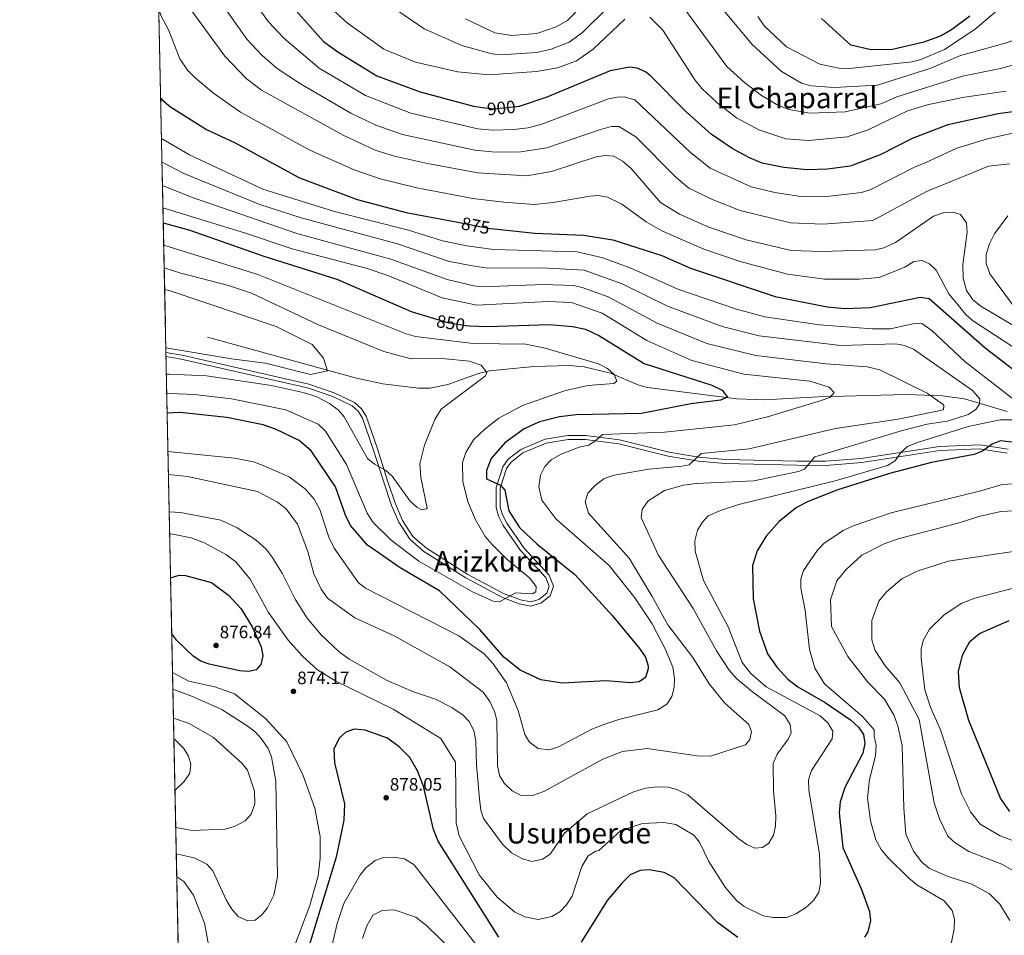
# Model space of a CAD drawing. Units: metres. Extents: x 641228 to 648136, y 4743762 to 4748532.
# Drawn here: x 641228 to 641777, y 4744102 to 4744612 of the extents above; entities that cross this region are included whole.
import ezdxf
from ezdxf.enums import TextEntityAlignment as Align

# ---------------------------------------------------------------- set-up
doc = ezdxf.new("R2010")
doc.units = ezdxf.units.M
doc.header["$MEASUREMENT"] = 0
doc.linetypes.add('DGN Style 3', pattern=[120.42786, 86.01989999999999, -34.40796])
doc.linetypes.add('DGN Style 5', pattern=[60.213930000000005, 25.80597, -34.40796])
for name, color, linetype, lineweight in [('Nivel 11', 7, 'Continuous', 0), ('Nivel 21', 7, 'Continuous', 0), ('Nivel 22', 7, 'Continuous', 0), ('Nivel 4', 7, 'Continuous', 0), ('Nivel 41', 7, 'Continuous', 0), ('Nivel 45', 7, 'Continuous', 0), ('Nivel 49', 7, 'Continuous', 0), ('Nivel 5', 7, 'Continuous', 0), ('Nivel 57', 7, 'Continuous', 0), ('Nivel 61', 7, 'Continuous', 0), ('Nivel 7', 7, 'Continuous', 0)]:
    doc.layers.add(name, color=color, linetype=linetype, lineweight=lineweight)
doc.styles.add('Style-Arial', font='txt')
doc.styles.add('Style-Helvetica-Narrow-Oblique', font='txt')
doc.styles.add('Style-Times New Roman', font='txt')

# ---------------------------------------------------------------- blocks, each defined once
blk = doc.blocks.new('5PATER_1')
at = {"layer": 'Nivel 7', "linetype": 'Continuous', "lineweight": 0}
h = blk.add_hatch(color=51, dxfattribs=at)
edge = h.paths.add_edge_path()
edge.add_ellipse((0.002743571996688843, -0.004479803144931793), major_axis=(-1.095731442372465, -1.110710699892244), ratio=0.9994222409660318, start_angle=0, end_angle=360)

msp = doc.modelspace()

# ---------------------------------------------------------------- linework, layer by layer
at = {"layer": 'Nivel 11', "color": 142, "linetype": 'DGN Style 3', "lineweight": 13}
msp.add_polyline3d([(641778.0899999999, 4744393.99, 867.26), (641754.3599999994, 4744401.029999999, 863.77), (641741.9100000001, 4744402.689999999, 862.2), (641722.0599999987, 4744403.359999999, 859.8100000000001), (641672.9299999997, 4744402.130000001, 853.8100000000001), (641643.0500000007, 4744400.470000001, 851.39), (641627.4899999984, 4744400.949999999, 849.9), (641577.8000000007, 4744407.26, 845.4300000000001), (641573.0100000016, 4744408.550000001, 844.94), (641557.1499999985, 4744415.210000001, 843.24), (641542.5700000003, 4744418.720000001, 841.76), (641534.4600000009, 4744419.560000001, 841.04), (641514.4899999984, 4744418.99, 840.02), (641489.8399999999, 4744416.52, 838.66), (641483.8099999987, 4744415.130000001, 838.2), (641466.6099999994, 4744408.869999999, 836.66), (641456.6900000013, 4744407.01, 836.53), (641450.3900000006, 4744406.859999999, 836.5), (641430.5500000007, 4744409.290000001, 836.5600000000001), (641415.8399999999, 4744412.5, 836.49), (641309.379999999, 4744441.710000001, 830.4)], dxfattribs=at)
at = {"layer": 'Nivel 21', "color": 7, "linetype": 'DGN Style 3', "lineweight": 0}
msp.add_polyline3d([(641778.5700000003, 4744373.040000001, 875.96), (641762.8000000007, 4744375.449999999, 874.9300000000001), (641740.4200000018, 4744374.470000001, 873.13), (641696.870000001, 4744367.83, 867.33), (641676.9499999993, 4744366.199999999, 866.85), (641660.9400000013, 4744366.300000001, 864.94), (641621.3000000007, 4744367.17, 861.16), (641606.4400000013, 4744368.48, 859.64), (641589.879999999, 4744371.290000001, 858.08), (641562.2899999991, 4744378.07, 856.3000000000001), (641543.4100000001, 4744380.640000001, 855.58), (641533.5399999991, 4744380.6, 854.03), (641520.8200000003, 4744378.460000001, 852.47), (641507.3099999987, 4744372.859999999, 851.9), (641500.1999999993, 4744367.35, 851.6700000000001), (641497.3000000007, 4744363.189999999, 851.12), (641493.629999999, 4744351.57, 849.83), (641493.5399999991, 4744340.449999999, 848.91), (641494.9499999993, 4744335.58, 848.44), (641497.5, 4744330.529999999, 847.99), (641507.1700000018, 4744316.550000001, 846.9300000000001), (641521.2199999988, 4744301.58, 846.79), (641523.1700000018, 4744296.630000001, 846.44), (641521.7899999991, 4744292.74, 846.1700000000001), (641517.4200000018, 4744289.27, 845.91), (641512.8000000007, 4744287.949999999, 845.6800000000001), (641507.0799999982, 4744289.07, 845.49), (641497.6000000015, 4744292.59, 845.2), (641477.8500000015, 4744303.26, 844.6), (641454.6999999993, 4744317.800000001, 843.22), (641447.2300000004, 4744324.380000001, 842.32), (641441.4100000001, 4744333.300000001, 841.71), (641437.4600000009, 4744342.49, 841.48), (641433.3399999999, 4744354.779999999, 841.1), (641427.2300000004, 4744373.73, 839), (641421.1600000001, 4744391.25, 838.99), (641418.5, 4744395.5, 839.16), (641414.6900000013, 4744398.9, 839.37), (641403.4100000001, 4744404.390000001, 839.51), (641389.2199999988, 4744409.23, 839.1800000000001), (641318.6700000018, 4744425.24, 836.35), (641309.6900000013, 4744426.85, 835.95)], dxfattribs=at)
at = {"layer": 'Nivel 21', "color": 7, "linetype": 'Continuous', "lineweight": 0}
msp.add_polyline3d([(641778.1000000015, 4744370.82, 875.96), (641762.6700000018, 4744373.18, 874.9300000000001), (641740.6400000006, 4744372.210000001, 873.13), (641697.129999999, 4744365.59, 867.33), (641677.0399999991, 4744363.939999999, 866.85), (641660.9100000001, 4744364.040000001, 864.94), (641621.1700000018, 4744364.91, 861.16), (641606.1499999985, 4744366.23, 859.64), (641589.4200000018, 4744369.08, 858.08), (641561.870000001, 4744375.85, 856.3000000000001), (641543.2600000016, 4744378.380000001, 855.58), (641533.7300000004, 4744378.35, 854.03), (641521.4499999993, 4744376.27, 852.47), (641508.4600000009, 4744370.890000001, 851.9), (641501.8500000015, 4744365.77, 851.6700000000001), (641499.3399999999, 4744362.18, 851.12), (641495.8900000006, 4744351.220000001, 849.83), (641495.8000000007, 4744340.76, 848.91), (641497.0599999987, 4744336.41, 848.44), (641499.4499999993, 4744331.689999999, 847.99), (641508.9299999997, 4744317.98, 846.9300000000001), (641523.1600000001, 4744302.810000001, 846.79), (641525.5799999982, 4744296.67, 846.44), (641523.6999999993, 4744291.380000001, 846.1700000000001), (641518.4699999988, 4744287.220000001, 845.91), (641512.8999999985, 4744285.630000001, 845.6800000000001), (641506.4699999988, 4744286.880000001, 845.49), (641496.6700000018, 4744290.529999999, 845.2), (641476.7100000009, 4744301.300000001, 844.6), (641453.3399999999, 4744315.98, 843.22), (641445.5, 4744322.880000001, 842.32), (641439.4100000001, 4744332.23, 841.71), (641435.3500000015, 4744341.689999999, 841.48), (641431.1999999993, 4744354.07, 841.1), (641425.0899999999, 4744373.01, 839), (641419.1099999994, 4744390.27, 838.99), (641416.7600000016, 4744394.029999999, 839.16), (641413.4200000018, 4744397.01, 839.37), (641402.5500000007, 4744402.300000001, 839.51), (641388.6099999994, 4744407.060000001, 839.1800000000001), (641318.2199999988, 4744423.02, 836.35), (641309.7300000004, 4744424.540000001, 835.97)], dxfattribs=at)
at = {"layer": 'Nivel 22', "color": 30, "linetype": 'DGN Style 5', "lineweight": 30, "flags": 128}
for points, elevation in [([(641486.0199999996, 4744563.26), (641492.0399999991, 4744562.5), (641506.6099999994, 4744563.939999999)], 900), ([(641472.2199999988, 4744499.279999999), (641490.2399999984, 4744495.85), (641492.4800000004, 4744495.619999999)], 875), ([(641458.4899999984, 4744445.91), (641467.1700000018, 4744443.359999999), (641476.9100000001, 4744441.800000001), (641478.6400000006, 4744441.710000001)], 850)]:
    msp.add_lwpolyline(points, dxfattribs=dict(at, elevation=elevation))
at = {"layer": 'Nivel 4', "color": 30, "linetype": 'Continuous', "lineweight": 30, "flags": 128}
for points, elevation in [([(641303.8900000006, 4744708.970000001), (641310.8200000003, 4744710.859999999), (641315.7899999991, 4744710.4), (641318.4699999988, 4744709.27), (641333.3999999985, 4744699.73), (641344.0599999987, 4744688.59), (641352.0799999982, 4744675.949999999), (641359.7600000016, 4744661.49), (641367.7300000004, 4744639.939999999), (641373.120000001, 4744628.550000001), (641379.0599999987, 4744620.43), (641397.4400000013, 4744599.939999999), (641405.3999999985, 4744594.16), (641427.1400000006, 4744580.84), (641451.2300000004, 4744571.85), (641481, 4744563.890000001), (641486.0199999996, 4744563.26)], 900), ([(641757.379999999, 4744614.01), (641747.1000000015, 4744606.48), (641741.3099999987, 4744603.119999999), (641731.7600000016, 4744599.48), (641714.1799999997, 4744595.449999999), (641702.4200000018, 4744595.34), (641691.120000001, 4744597.949999999), (641674.6999999993, 4744612.77)], 925), ([(641788.1400000006, 4744561.779999999), (641773.0799999982, 4744559.710000001), (641745.0100000016, 4744553.48), (641725.2600000016, 4744545.939999999), (641707.3399999999, 4744536.790000001), (641690.75, 4744530.560000001), (641677.9899999984, 4744528.779999999), (641666.7199999988, 4744528.449999999), (641653.8200000003, 4744529.800000001), (641641.6499999985, 4744532.26), (641634.629999999, 4744535.060000001), (641624.8999999985, 4744540.35), (641613.2699999996, 4744548.24), (641599.379999999, 4744560.710000001), (641579.4899999984, 4744580.83), (641576.7300000004, 4744583.02), (641572.1600000001, 4744585.140000001), (641567.7800000012, 4744585.640000001), (641557.0599999987, 4744583.68), (641521.7800000012, 4744568.859999999), (641506.8599999994, 4744563.970000001), (641506.6099999994, 4744563.939999999)], 900), ([(641306.7800000012, 4744568.310000001), (641307.5199999996, 4744567.41), (641312.25, 4744563.470000001), (641332.3500000015, 4744551), (641348.2300000004, 4744543.49), (641384.0399999991, 4744524.07), (641416.1900000013, 4744512), (641443.3999999985, 4744504.77), (641472.2199999988, 4744499.279999999)], 875), ([(641308.2100000009, 4744498.93), (641323.0399999991, 4744494.82), (641364.25, 4744480.49), (641404.9400000013, 4744467.52), (641446.1999999993, 4744449.52), (641458.4899999984, 4744445.91)], 850), ([(641492.4800000004, 4744495.619999999), (641515.1400000006, 4744493.300000001), (641542.1700000018, 4744492.16), (641558.4400000013, 4744489.59), (641585.7399999984, 4744480.75), (641601.7699999996, 4744473.66), (641648.8599999994, 4744458), (641677.8900000006, 4744452.24), (641687.8399999999, 4744451.24), (641701.8900000006, 4744451.82), (641729.6900000013, 4744457.52), (641734.629999999, 4744456.84), (641765.8299999982, 4744429.32), (641790.7600000016, 4744410.199999999)], 875), ([(641478.6400000006, 4744441.710000001), (641488.7800000012, 4744441.17), (641523.1799999997, 4744442.359999999), (641536.1400000006, 4744441.27), (641543.2600000016, 4744439.74), (641551.1999999993, 4744436.09), (641576.0599999987, 4744420.609999999), (641613.7100000009, 4744408.5), (641619.4899999984, 4744405.859999999), (641622.4299999997, 4744401.970000001), (641618.4499999993, 4744400.290000001), (641602.0100000016, 4744398.27), (641574.4699999988, 4744392.779999999), (641538.0599999987, 4744392.09), (641528.8299999982, 4744390.949999999), (641517.6099999994, 4744388.130000001), (641509.2100000009, 4744384.33), (641498.3399999999, 4744376.470000001), (641490.8299999982, 4744367.77), (641488.1600000001, 4744361.130000001), (641488.1700000018, 4744356.449999999), (641496.0100000016, 4744352.859999999), (641498.3999999985, 4744350.09), (641500.6000000015, 4744338.6), (641506.4800000004, 4744329.290000001), (641516.4200000018, 4744320.029999999), (641537.4499999993, 4744303.23), (641558.3399999999, 4744280.17), (641573.3500000015, 4744261.99), (641576.7399999984, 4744257.119999999), (641578.1700000018, 4744252.26), (641578.2399999984, 4744250.609999999), (641576.6499999985, 4744245.869999999), (641573.2300000004, 4744243.51), (641568.2800000012, 4744242.93), (641554.7899999991, 4744243.93), (641530.4899999984, 4744242.77), (641518.4699999988, 4744244.529999999), (641506.9100000001, 4744249.93), (641497.7600000016, 4744257.17), (641484.5399999991, 4744272.560000001), (641461.9699999988, 4744294.029999999), (641440.2100000009, 4744306.880000001), (641421.9600000009, 4744319.5), (641412.4800000004, 4744330.449999999), (641409.6000000015, 4744336.25), (641404.1900000013, 4744351.99), (641390.620000001, 4744372.01), (641383.9200000018, 4744377.75), (641370.75, 4744384.140000001), (641363.7699999996, 4744386.42), (641343.6700000018, 4744390.630000001), (641317.6600000001, 4744393.41), (641310.379999999, 4744393.09)], 850), ([(641798.6499999985, 4744374.73), (641774.3900000006, 4744377.550000001), (641769.6999999993, 4744375.83), (641764.3200000003, 4744371.76), (641759.6499999985, 4744369.939999999), (641736.0100000016, 4744365.449999999), (641712.620000001, 4744359.41), (641683.3399999999, 4744350.15), (641667.3500000015, 4744343.810000001), (641660.7199999988, 4744340.5), (641651.2199999988, 4744332.76), (641643.9699999988, 4744324.52), (641638.9200000018, 4744316.32), (641636.3099999987, 4744308.16), (641636.6600000001, 4744289.710000001), (641640.2300000004, 4744271.699999999), (641644.7399999984, 4744259.050000001), (641649.9499999993, 4744251.49), (641656, 4744244.98), (641661.5599999987, 4744240.689999999), (641676.6799999997, 4744231.83), (641690.8900000006, 4744222.189999999), (641695.2699999996, 4744218.210000001), (641698.1400000006, 4744214.02), (641698.9299999997, 4744209.060000001), (641697.75, 4744203.710000001), (641687.7699999996, 4744184.689999999), (641685.0399999991, 4744176.57), (641684.6099999994, 4744170.5), (641686.5599999987, 4744151.189999999), (641697.0500000007, 4744127.82), (641701.4100000001, 4744115.609999999), (641701.9100000001, 4744110.619999999), (641700.4299999997, 4744104.27), (641698.6600000001, 4744101.220000001)], 875), ([(641312.2600000016, 4744301.359999999), (641317.0799999982, 4744302.9), (641320.620000001, 4744302.699999999), (641335.0300000012, 4744298.689999999), (641344.5199999996, 4744291.689999999), (641351.5700000003, 4744284.16), (641357.7199999988, 4744274.01), (641362.6499999985, 4744262.890000001), (641363.5899999999, 4744257.970000001), (641362.5199999996, 4744253.109999999), (641359.879999999, 4744250.130000001), (641355.7600000016, 4744249.17), (641350.7800000012, 4744249.640000001), (641333.8099999987, 4744253.210000001), (641329.1400000006, 4744254.99), (641324.8999999985, 4744257.76), (641315.6799999997, 4744266.380000001), (641312.8999999985, 4744270.189999999)], 875), ([(641779.5500000007, 4744171.279999999), (641774.3299999982, 4744178.6), (641756.6700000018, 4744221.949999999), (641751.4899999984, 4744240.040000001), (641751.0899999999, 4744249.09), (641753.2399999984, 4744258.189999999), (641757.2800000012, 4744265.91), (641762.75, 4744270.41), (641779.1499999985, 4744277.49)], 900), ([(641495.1099999994, 4744101.199999999), (641461.2800000012, 4744154.710000001), (641458.6600000001, 4744161.16), (641453.0399999991, 4744185.34), (641449.6999999993, 4744193.85), (641445.5799999982, 4744201.210000001), (641439.6499999985, 4744207.32), (641433.120000001, 4744212.08), (641420.6499999985, 4744216.550000001), (641414.4600000009, 4744217.15), (641409.7899999991, 4744215.41), (641406.0899999999, 4744212.01), (641403.2399999984, 4744205.949999999), (641403.5300000012, 4744198.41), (641409.1099999994, 4744175.540000001), (641408.8200000003, 4744166.41), (641404.5700000003, 4744145.83), (641389.4499999993, 4744096.67)], 875), ([(641628.1999999993, 4744101.1), (641616.8200000003, 4744109.470000001), (641592.6600000001, 4744134.35), (641587.1999999993, 4744137.189999999), (641578.7100000009, 4744138.75), (641573.7300000004, 4744138.41), (641568.2100000009, 4744136.01), (641563.6999999993, 4744131.59), (641555.4100000001, 4744121.73), (641540.9200000018, 4744098.43)], 875)]:
    msp.add_lwpolyline(points, dxfattribs=dict(at, elevation=elevation))
at = {"layer": 'Nivel 49', "color": 7, "linetype": 'Continuous', "lineweight": 0, "extrusion": (-0.03184955901557704, 0.03330618334755929, 0.9989375875105171), "elevation": 138514.0364648438, "flags": 128}
msp.add_lwpolyline([(-3742258.077412941, -2981832.579750294), (-3742043.739104278, -2982029.396060696), (-3742724.860179663, -2982772.393907236)], dxfattribs=at)
at = {"layer": 'Nivel 5', "color": 30, "linetype": 'Continuous', "lineweight": 0, "flags": 128}
for points, elevation in [([(641412.5799999982, 4744559.949999999), (641384.5700000003, 4744576.279999999), (641371.6700000018, 4744584.960000001), (641363.0799999982, 4744592.369999999), (641354.6799999997, 4744601.310000001), (641343.5599999987, 4744616.9), (641330.3299999982, 4744639.24), (641324.2199999988, 4744659.02), (641321.9100000001, 4744664.32), (641317.9800000004, 4744669.84), (641312.379999999, 4744675.65), (641308.0899999999, 4744678.220000001), (641304.5100000016, 4744678.960000001)], 890), ([(641547.2800000012, 4744626.07), (641533.25, 4744611.6), (641526.9800000004, 4744608.119999999), (641516.1999999993, 4744604.390000001), (641502.3500000015, 4744603.34), (641492.8200000003, 4744604.67), (641476.5599999987, 4744612.5)], 915), ([(641609.2300000004, 4744484.33), (641586.129999999, 4744494.33), (641577.0300000012, 4744499.51), (641563.6000000015, 4744509.369999999), (641555.5500000007, 4744513.32), (641550.5599999987, 4744514.15), (641545.7300000004, 4744513.9), (641525.2699999996, 4744510.24), (641514.8000000007, 4744509.17), (641497.9200000018, 4744510.560000001), (641480.5500000007, 4744512.550000001), (641449.3999999985, 4744518.359999999), (641429, 4744523.42), (641414.5899999999, 4744528.4), (641389.8599999994, 4744539.5), (641351.25, 4744560.619999999), (641336.2100000009, 4744571.07), (641325.9100000001, 4744579.609999999), (641321.6499999985, 4744583.890000001), (641317.5, 4744590.220000001), (641311.0799999982, 4744606.49), (641306.8200000003, 4744614.4), (641305.7600000016, 4744618.279999999)], 880), ([(641674.8200000003, 4744482.93), (641657.870000001, 4744483.6), (641632.75, 4744489.5), (641611.9400000013, 4744496.57), (641595.6099999994, 4744503.73), (641585.0500000007, 4744510.26), (641568.75, 4744529.15), (641563.879999999, 4744533.35), (641559.0599999987, 4744536.050000001), (641554.2199999988, 4744536.48), (641549.2899999991, 4744535.630000001), (641524.4200000018, 4744527.460000001), (641510.620000001, 4744525.17), (641483.3200000003, 4744526.869999999), (641455.3999999985, 4744531.91), (641436.9800000004, 4744536.109999999), (641426.2600000016, 4744539.4), (641408.8000000007, 4744547.58), (641362.9600000009, 4744572.810000001), (641354.3399999999, 4744579.359999999), (641342.5100000016, 4744591.720000001), (641322.8099999987, 4744618.720000001)], 885), ([(641788.4800000004, 4744550.58), (641767.129999999, 4744545.810000001), (641750.120000001, 4744540.49), (641732.8000000007, 4744532.550000001), (641726.4200000018, 4744530.02), (641702.25, 4744517.57), (641696.9400000013, 4744515.77), (641676.0899999999, 4744513.43), (641661.8200000003, 4744513.77), (641648.7199999988, 4744515.85), (641635.5300000012, 4744519.08), (641612.7899999991, 4744529.470000001), (641601.6900000013, 4744538.1), (641570.8399999999, 4744567.359999999), (641564.870000001, 4744569.109999999), (641561.0300000012, 4744569.02), (641556.1099999994, 4744567.949999999), (641519.0500000007, 4744553.92), (641511.3900000006, 4744551.9), (641503.2100000009, 4744550.859999999), (641491.5799999982, 4744550.470000001), (641483.4200000018, 4744551.35), (641446.0300000012, 4744560.08), (641420.7399999984, 4744569.92), (641395.0500000007, 4744585.16), (641375.2699999996, 4744601.779999999), (641366.879999999, 4744610.859999999), (641359.0100000016, 4744621.710000001)], 895.0000000000001), ([(641565.1499999985, 4744612.290000001), (641547.5700000003, 4744595.699999999), (641538.370000001, 4744589.109999999), (641527.6400000006, 4744585.210000001), (641515.9899999984, 4744583.279999999), (641489.5, 4744581.390000001), (641472.1799999997, 4744583.050000001), (641448.6499999985, 4744588.34), (641431.0100000016, 4744595.68), (641410.6600000001, 4744610.33), (641399.129999999, 4744620.619999999)], 905), ([(641556.2100000009, 4744619.18), (641541.6999999993, 4744605.01), (641534.2300000004, 4744599.57), (641524.2800000012, 4744595.609999999), (641516.0899999999, 4744593.84), (641496.1400000006, 4744592.470000001), (641491.1600000001, 4744593.029999999), (641474.370000001, 4744597.77), (641453.5599999987, 4744607.040000001), (641435.8099999987, 4744619.09)], 910), ([(641830.3599999994, 4744617.630000001), (641817.1600000001, 4744606.630000001), (641799.129999999, 4744594.109999999), (641792.7199999988, 4744590.16), (641787.9600000009, 4744588.57), (641774.4699999988, 4744584.85)], 910), ([(641777.4800000004, 4744572.290000001), (641754.2800000012, 4744569.01), (641734.2399999984, 4744564.779999999), (641722.6600000001, 4744561.23), (641700.6900000013, 4744550.66), (641689.0399999991, 4744546.84), (641667.5799999982, 4744544.790000001), (641654.8099999987, 4744545.640000001), (641639.7899999991, 4744550.710000001), (641627.3599999994, 4744557.43), (641616.4400000013, 4744565.91), (641608.120000001, 4744573.779999999), (641604.2399999984, 4744578.560000001), (641586.3399999999, 4744606.279999999), (641579.1799999997, 4744613.41)], 905), ([(641774.4699999988, 4744584.85), (641753.2300000004, 4744580.529999999), (641716.6999999993, 4744569.18), (641707.8399999999, 4744565.300000001), (641687.879999999, 4744560.74), (641668.2699999996, 4744559.98), (641656.4499999993, 4744562.09), (641650.4699999988, 4744564.49), (641641.2199999988, 4744569.92), (641631.8000000007, 4744577.18), (641622.0300000012, 4744586.09), (641598.9600000009, 4744617.41)], 910), ([(641652.379999999, 4744583.16), (641635.9400000013, 4744598.4), (641620.3500000015, 4744617.140000001)], 915), ([(641772.7399999984, 4744617.359999999), (641760.2199999988, 4744606.74), (641743.120000001, 4744595.540000001), (641730.1099999994, 4744589.91), (641725.2899999991, 4744588.609999999), (641690.3500000015, 4744584.939999999), (641684.3299999982, 4744585.07), (641673.8200000003, 4744587.290000001), (641655.2300000004, 4744596.859999999), (641642.8599999994, 4744608.59), (641639.2100000009, 4744613.85)], 920), ([(641807.8000000007, 4744614.4), (641790.2699999996, 4744603.84), (641777.6400000006, 4744599.119999999), (641752.1900000013, 4744592.050000001), (641735.5199999996, 4744585.1), (641705.9800000004, 4744575.6), (641681.7399999984, 4744574.390000001), (641668.9699999988, 4744575.16), (641663.6400000006, 4744576.66), (641652.379999999, 4744583.16)], 915), ([(641779.4899999984, 4744531.83), (641767.6400000006, 4744530.529999999), (641733.1799999997, 4744516.41), (641703.2300000004, 4744500.24), (641675.4499999993, 4744498.189999999), (641657.370000001, 4744499.02), (641629.3999999985, 4744505.9), (641614.4699999988, 4744511.779999999), (641600.8999999985, 4744518.34), (641593.629999999, 4744524.43), (641571.4200000018, 4744546.810000001), (641561.9600000009, 4744552.58), (641557.5899999999, 4744552.51), (641551.0599999987, 4744550.720000001), (641521.7300000004, 4744540.800000001), (641506.0399999991, 4744538.310000001), (641491.1099999994, 4744538.439999999), (641481.7399999984, 4744539.449999999), (641441.5100000016, 4744548.09), (641426.620000001, 4744553.34), (641412.5799999982, 4744559.949999999)], 890), ([(641307.2399999984, 4744545.949999999), (641322.7699999996, 4744536.74), (641363.7199999988, 4744517.75), (641403.4800000004, 4744505.33), (641444.7199999988, 4744494.890000001), (641463.6400000006, 4744488.949999999), (641477.3000000007, 4744486.16), (641492, 4744484.119999999), (641538.5899999999, 4744482.779999999), (641553.0100000016, 4744479.470000001), (641568.5599999987, 4744473.73), (641594.75, 4744462.1), (641627.4299999997, 4744450.82), (641643.1600000001, 4744446.68), (641673.6600000001, 4744442.210000001), (641703.0899999999, 4744439.890000001), (641713.120000001, 4744439.939999999), (641725.5399999991, 4744442.77), (641730.5799999982, 4744442.880000001), (641736.2399999984, 4744438.99), (641754.7399999984, 4744421.65), (641782.5599999987, 4744400)], 870), ([(641307.5100000016, 4744532.66), (641319.7199999988, 4744526.390000001), (641362.0100000016, 4744509.199999999), (641385.0799999982, 4744501.67), (641438.5799999982, 4744487.189999999), (641466.8500000015, 4744477.68), (641479.2300000004, 4744475.15), (641488.9299999997, 4744473.76), (641518.7399999984, 4744473.970000001), (641542.5100000016, 4744472.65), (641563.75, 4744464.99), (641588.9600000009, 4744452.57), (641619.4100000001, 4744441.300000001), (641640.0700000003, 4744435.970000001), (641685.4299999997, 4744430.59), (641716.1000000015, 4744431.6), (641721, 4744430.630000001), (641725.8999999985, 4744428.550000001), (641758.879999999, 4744405.58), (641762.8200000003, 4744401.050000001), (641762.6400000006, 4744398.07), (641760.620000001, 4744394.99), (641756.379999999, 4744392.279999999), (641744.8999999985, 4744388.52), (641733.6400000006, 4744386.800000001), (641719.8900000006, 4744383.290000001), (641670.9299999997, 4744368.6), (641665.25, 4744361.76), (641661.8399999999, 4744360.540000001), (641637.0399999991, 4744355.290000001), (641604.879999999, 4744353.84), (641597.8399999999, 4744352.869999999), (641587.2399999984, 4744350.01), (641577.9499999993, 4744343.970000001), (641574.9299999997, 4744339.33), (641574.2199999988, 4744334.84), (641583.6999999993, 4744314.09), (641603.1900000013, 4744284.279999999), (641616.2199999988, 4744260.689999999), (641623.3900000006, 4744249.880000001), (641627.6400000006, 4744245.040000001), (641636.3200000003, 4744237.85), (641654.2899999991, 4744224.560000001), (641657.2100000009, 4744219.720000001), (641657.8000000007, 4744215.07), (641656.1700000018, 4744211.560000001), (641650.0100000016, 4744203.25), (641647.8399999999, 4744198.029999999), (641648.0100000016, 4744182.74), (641649.25, 4744168.790000001), (641649.0399999991, 4744163), (641648, 4744158.109999999), (641645.3299999982, 4744153.6), (641641.7899999991, 4744151.119999999), (641637.6799999997, 4744150.800000001), (641633.1499999985, 4744152.890000001), (641628.8399999999, 4744155.9), (641600.2600000016, 4744180.6), (641594.1799999997, 4744183.58), (641589.3000000007, 4744184.74), (641583.1600000001, 4744184.890000001), (641576.6900000013, 4744184.25), (641569.6900000013, 4744182.060000001), (641544.25, 4744169.93), (641531.620000001, 4744159.119999999), (641523.5700000003, 4744147.470000001), (641519.3999999985, 4744144.75), (641513.5700000003, 4744143.43), (641508.1499999985, 4744144.880000001), (641502.1000000015, 4744148.310000001), (641497.0899999999, 4744153.08), (641486.6099999994, 4744167.290000001), (641485.1099999994, 4744172.07), (641484.3599999994, 4744178.210000001), (641482.5599999987, 4744197.26), (641482.2100000009, 4744210.470000001), (641481.0599999987, 4744216.42), (641478.6000000015, 4744221.27), (641475.129999999, 4744224.890000001), (641468.8099999987, 4744229.07), (641459.7800000012, 4744233.689999999), (641447.4899999984, 4744237.85), (641432.8099999987, 4744244.189999999), (641411.629999999, 4744256.060000001), (641406.129999999, 4744260.119999999), (641396.1499999985, 4744269.52), (641388.4200000018, 4744278.800000001), (641381.5799999982, 4744289.43), (641374.370000001, 4744303.91), (641368.8999999985, 4744312.83), (641365.5, 4744317.199999999), (641359.9499999993, 4744322.27), (641349.3900000006, 4744329.1), (641340.3399999999, 4744333.449999999), (641317.8000000007, 4744337.75), (641311.5100000016, 4744338.01)], 865), ([(641307.7800000012, 4744519.800000001), (641323.879999999, 4744513.33), (641382.5700000003, 4744493.050000001), (641434.8900000006, 4744478.810000001), (641466.3500000015, 4744467.449999999), (641481.120000001, 4744463.83), (641485.8599999994, 4744463.4), (641520, 4744464.560000001), (641536.5899999999, 4744464.02), (641541.4499999993, 4744462.949999999), (641555.879999999, 4744457.82), (641583.1799999997, 4744443.029999999), (641610.9600000009, 4744431.84), (641638.2199999988, 4744425.07), (641677.25, 4744420.540000001), (641700.120000001, 4744418.84), (641707.25, 4744417.1), (641733.4800000004, 4744404.210000001), (641742.370000001, 4744397.77), (641742.8999999985, 4744397.23), (641742.629999999, 4744394.939999999), (641717.4800000004, 4744389.59), (641682.5399999991, 4744384.51), (641634.3599999994, 4744373.23), (641607.7600000016, 4744370.529999999), (641600.9600000009, 4744364.310000001), (641597, 4744363.41), (641578.6600000001, 4744361.810000001), (641559.3200000003, 4744358.43), (641553.6499999985, 4744356.560000001), (641548.7300000004, 4744352.77), (641544.6400000006, 4744348.540000001), (641543.1000000015, 4744343.67), (641545.0500000007, 4744337.390000001), (641567.5599999987, 4744312.310000001), (641580.5199999996, 4744291.02), (641589.1999999993, 4744275.07), (641603.0399999991, 4744256.92), (641612.1700000018, 4744242.35), (641620.879999999, 4744231.49), (641634.1999999993, 4744219.689999999), (641635.6999999993, 4744215.619999999), (641634.8999999985, 4744211.359999999), (641632.4800000004, 4744208.369999999), (641612.9100000001, 4744202.1), (641605.5, 4744202.279999999), (641577.5599999987, 4744206.23), (641563.8500000015, 4744204.630000001), (641553.0199999996, 4744200.460000001), (641520.1400000006, 4744182.33), (641513.8000000007, 4744180.1), (641507.129999999, 4744180.25), (641502.4699999988, 4744182.74), (641497.9699999988, 4744187.040000001), (641495.3599999994, 4744191.32), (641494.3900000006, 4744196.880000001), (641493.8900000006, 4744222.130000001), (641492.620000001, 4744226.949999999), (641490.0799999982, 4744232.42), (641486.3000000007, 4744237.609999999), (641467.6999999993, 4744251.74), (641436.8399999999, 4744269.09), (641414.8200000003, 4744278.970000001), (641399.6400000006, 4744290.09), (641396.1499999985, 4744294.970000001), (641392.0899999999, 4744303.5), (641388.6499999985, 4744316.01), (641382.9400000013, 4744331.27), (641376.6799999997, 4744339.77), (641371.8500000015, 4744343.48), (641360.7600000016, 4744349.33), (641321.6799999997, 4744357.689999999), (641311.0799999982, 4744358.92)], 860), ([(641308.0300000012, 4744507.369999999), (641353.9600000009, 4744493.290000001), (641380.0700000003, 4744484.43), (641421.6600000001, 4744473.470000001), (641433.1900000013, 4744469.68), (641463.4699999988, 4744457.16), (641482.8000000007, 4744453.050000001), (641522.2699999996, 4744455.130000001), (641535.5899999999, 4744454.640000001), (641552.620000001, 4744448.720000001), (641577.3999999985, 4744433.49), (641602.5100000016, 4744422.380000001), (641631.3900000006, 4744414.73), (641668.2399999984, 4744410.75), (641678.9499999993, 4744407.550000001), (641681.8599999994, 4744404.48), (641679.3099999987, 4744401.73), (641674.5799999982, 4744400.01), (641644.6600000001, 4744390.92), (641626.2600000016, 4744386.57), (641587.2600000016, 4744382.4), (641552.7699999996, 4744381.16), (641549.3299999982, 4744377.9), (641545.1600000001, 4744375.130000001), (641539.7199999988, 4744374.040000001), (641529.75, 4744370.220000001), (641524.120000001, 4744366.93), (641520.6099999994, 4744363.380000001), (641518.2899999991, 4744358.51), (641517.2800000012, 4744352.029999999), (641518.9800000004, 4744344.540000001), (641526.7800000012, 4744334.17), (641556.4299999997, 4744308.189999999), (641570.8599999994, 4744290.15), (641580.3999999985, 4744275.75), (641587.6600000001, 4744261.84), (641591.8599999994, 4744251.65), (641592.9200000018, 4744245.470000001), (641592.6999999993, 4744240.210000001), (641591.3500000015, 4744235.189999999), (641588.5899999999, 4744231.029999999), (641583.5599999987, 4744227.77), (641561.8900000006, 4744222.49), (641553.5500000007, 4744219.720000001), (641546.8299999982, 4744217.109999999), (641528.2199999988, 4744207.32), (641523.0700000003, 4744205.619999999), (641517.0399999991, 4744206.35), (641512.1499999985, 4744209.76), (641509.4899999984, 4744214.029999999), (641505.870000001, 4744227.42), (641499.3500000015, 4744242.960000001), (641491.8999999985, 4744253.449999999), (641486.9400000013, 4744258.949999999), (641472.8599999994, 4744269.130000001), (641420.8599999994, 4744295.609999999), (641416.8500000015, 4744298.630000001), (641403.4499999993, 4744317.9), (641400.4499999993, 4744323.91), (641395.3399999999, 4744339.300000001), (641392.3200000003, 4744345.17), (641387.2399999984, 4744350.810000001), (641378.3599999994, 4744357.59), (641363.7699999996, 4744363.939999999), (641358.4299999997, 4744365.890000001), (641347.879999999, 4744367.93), (641310.8200000003, 4744371.689999999)], 855), ([(641798.5399999991, 4744431.85), (641763.4400000013, 4744452.550000001), (641758.9400000013, 4744456.15), (641755.3900000006, 4744461.23), (641753.6799999997, 4744468.24), (641753.4800000004, 4744475.85), (641755.8000000007, 4744493.790000001), (641755.4200000018, 4744498.890000001), (641752.120000001, 4744503.619999999), (641748.0899999999, 4744504.82), (641743.0799999982, 4744504.810000001), (641737.0100000016, 4744502.66), (641715.879999999, 4744488.09), (641709.4299999997, 4744485.040000001), (641704.5399999991, 4744483.93), (641674.8200000003, 4744482.93)], 885), ([(641782.0199999996, 4744452.210000001), (641768.3599999994, 4744470.58), (641766.4299999997, 4744476.359999999), (641766.4200000018, 4744481.369999999), (641768.2199999988, 4744487.35), (641771.0599999987, 4744492.91), (641778.5100000016, 4744502.790000001)], 890), ([(641308.4600000009, 4744486.439999999), (641360.8299999982, 4744470.189999999), (641443.4400000013, 4744437.15), (641448.6400000006, 4744435.73), (641480.7699999996, 4744431.85), (641510.0399999991, 4744431.33), (641520.9100000001, 4744429.25), (641550.5799999982, 4744420.449999999), (641555.629999999, 4744417.880000001), (641559.3399999999, 4744414.540000001), (641560.7300000004, 4744410.75), (641559.0799999982, 4744409.6), (641544.5500000007, 4744408.33), (641531.6999999993, 4744405.369999999), (641508.1900000013, 4744397.359999999), (641495.120000001, 4744390.300000001), (641487.1700000018, 4744384.050000001), (641480.8599999994, 4744378.109999999), (641476.629999999, 4744371.119999999), (641474.870000001, 4744365.460000001), (641475.1000000015, 4744354.710000001), (641477.7699999996, 4744343.880000001), (641481.8599999994, 4744333.93), (641487.3599999994, 4744324.390000001), (641491.3000000007, 4744319.84), (641499.4800000004, 4744311.810000001), (641512.0500000007, 4744301.359999999), (641515.8000000007, 4744296.59), (641515.6400000006, 4744293.529999999), (641513.8299999982, 4744292.34), (641504.3500000015, 4744292.960000001), (641495.5199999996, 4744287.99), (641491.9600000009, 4744288.380000001), (641480.4699999988, 4744293.460000001), (641450.5599999987, 4744310.540000001), (641435.0599999987, 4744322.27), (641425.0599999987, 4744332.050000001), (641421.7899999991, 4744337.25), (641410.2699999996, 4744364.41), (641398.5, 4744382.939999999), (641394.5199999996, 4744386.790000001), (641376.379999999, 4744394.800000001), (641346.1999999993, 4744400.98), (641325.5700000003, 4744403.470000001), (641312.0799999982, 4744403.949999999), (641310.1600000001, 4744403.85)], 845), ([(641793.4800000004, 4744421.869999999), (641758.7600000016, 4744444.630000001), (641755.0300000012, 4744447.960000001), (641745.6900000013, 4744459.439999999), (641738.4800000004, 4744472.619999999), (641734.879999999, 4744476.109999999), (641730.8200000003, 4744477.98), (641726.1600000001, 4744477.369999999), (641721.1400000006, 4744474.23), (641706.7899999991, 4744468.619999999), (641695.7199999988, 4744467.560000001), (641676.3500000015, 4744467.59), (641655.8200000003, 4744470.310000001), (641629.5, 4744477.51), (641609.2300000004, 4744484.33)], 880), ([(641308.7199999988, 4744473.99), (641318.0599999987, 4744470.98), (641344.5700000003, 4744464.1), (641357.4100000001, 4744459.9), (641394.6099999994, 4744442.199999999), (641430.9800000004, 4744427.279999999), (641446.2699999996, 4744423.34), (641463.3000000007, 4744423.460000001), (641478.75, 4744421.93), (641485.1900000013, 4744419.76), (641488.3599999994, 4744415.57), (641487.5399999991, 4744413.720000001), (641462.8900000006, 4744395.310000001), (641459.4600000009, 4744389.48), (641453.6400000006, 4744375.25), (641451.120000001, 4744364.720000001), (641451.6799999997, 4744357.27), (641455.1099999994, 4744340.18), (641454.8200000003, 4744339.720000001), (641452.2600000016, 4744339.140000001), (641449.4100000001, 4744340.6), (641445.7300000004, 4744343.98), (641435.6099999994, 4744357.859999999), (641432.0300000012, 4744361.35), (641425.8299999982, 4744364.68), (641421.8999999985, 4744367.82), (641408.9899999984, 4744390.9), (641405.7600000016, 4744394.710000001), (641400.6799999997, 4744398.439999999), (641393.7699999996, 4744402.07), (641386.8999999985, 4744404.41), (641368.5199999996, 4744408.369999999), (641332.3500000015, 4744413.779999999), (641311.4899999984, 4744414.710000001), (641309.9400000013, 4744414.66)], 840), ([(641308.9699999988, 4744461.890000001), (641312.0100000016, 4744461.119999999), (641371, 4744441.279999999), (641391.120000001, 4744431.32), (641397.4400000013, 4744423.66), (641399.6400000006, 4744416.66), (641390.2399999984, 4744414.460000001), (641365.0599999987, 4744420.77), (641346.2699999996, 4744423.16), (641309.6400000006, 4744429.34)], 835), ([(641780.629999999, 4744389.380000001), (641774.2100000009, 4744389.279999999), (641756.4299999997, 4744385.66), (641727.5799999982, 4744376.560000001), (641722.5199999996, 4744374.48), (641718.8599999994, 4744371.09), (641715.6499999985, 4744366.550000001), (641711.379999999, 4744363.93), (641682.2399999984, 4744355.41), (641628.6799999997, 4744342.09), (641618.4600000009, 4744338.76), (641611.6999999993, 4744335.790000001), (641608.2800000012, 4744332.130000001), (641605.7399999984, 4744327.83), (641604.1999999993, 4744321.92), (641604.4499999993, 4744316.16), (641609.0500000007, 4744299.779999999), (641622.6600000001, 4744273.970000001), (641630.6099999994, 4744254.210000001), (641635.370000001, 4744248.02), (641643.8599999994, 4744240.720000001), (641673.9100000001, 4744224.550000001), (641678.2399999984, 4744220.52), (641681.0599999987, 4744215.890000001), (641680.620000001, 4744211.689999999), (641669.0700000003, 4744194.02), (641667.5, 4744188.93), (641667.6000000015, 4744183.300000001), (641673.5899999999, 4744147.43), (641674.0899999999, 4744131.35), (641673.2399999984, 4744126.42), (641670.4800000004, 4744121.82), (641665.7899999991, 4744117.58), (641660.370000001, 4744114.189999999), (641655.2800000012, 4744112.279999999), (641647.7600000016, 4744112.15), (641642.2899999991, 4744113.109999999), (641631.620000001, 4744118.32), (641627.6600000001, 4744121.59), (641621.1099999994, 4744129.140000001), (641611.9600000009, 4744143.470000001), (641606.8000000007, 4744154.16), (641603.6499999985, 4744158.040000001), (641593.6499999985, 4744164.050000001), (641587.0100000016, 4744165.15), (641575.0799999982, 4744164.609999999), (641562.9699999988, 4744160.73), (641550.7199999988, 4744149.619999999), (641549.0399999991, 4744149.210000001), (641544.8399999999, 4744146.51), (641541.2800000012, 4744140.630000001), (641535.8200000003, 4744124.02), (641532.7800000012, 4744119.279999999), (641528.9299999997, 4744115.290000001), (641524.5500000007, 4744112.84), (641516.9600000009, 4744111.140000001), (641509.4600000009, 4744112.66), (641503.8299999982, 4744115.460000001), (641494.1000000015, 4744123.550000001), (641484.1600000001, 4744135.9), (641472.9800000004, 4744157.619999999), (641471.3000000007, 4744164.859999999), (641470.9499999993, 4744198.689999999), (641462.8200000003, 4744211.91), (641436.3099999987, 4744228.24), (641404.2300000004, 4744243.880000001), (641394.1400000006, 4744250.050000001), (641385.8200000003, 4744257.67), (641377.8000000007, 4744266.65), (641366.7699999996, 4744282.09), (641356.5899999999, 4744300.540000001), (641348.6600000001, 4744310.15), (641343.129999999, 4744314.359999999), (641331.25, 4744320.9), (641323.7600000016, 4744323.65), (641311.7600000016, 4744326.050000001)], 870), ([(641746.620000001, 4744095.9), (641748.6000000015, 4744105.68), (641748.75, 4744111.24), (641747.5399999991, 4744116.130000001), (641743.0300000012, 4744121.550000001), (641727.8099999987, 4744130.460000001), (641723.0799999982, 4744134.25), (641711.8599999994, 4744145.460000001), (641708, 4744150.140000001), (641705.0599999987, 4744155.41), (641701.9499999993, 4744166.07), (641700.370000001, 4744178.890000001), (641701.4600000009, 4744189.09), (641704.6999999993, 4744202.220000001), (641705.1400000006, 4744208.029999999), (641704.0399999991, 4744213.16), (641704.0399999991, 4744216.76), (641697.7399999984, 4744223.960000001), (641676.3599999994, 4744242.27), (641671.0399999991, 4744250.98), (641668.0199999996, 4744261.380000001), (641665.5799999982, 4744283.17), (641663.3000000007, 4744295.49), (641663.2300000004, 4744300.720000001), (641664.7800000012, 4744305.48), (641672.5599999987, 4744316.800000001), (641676.0700000003, 4744320.369999999), (641686.8099999987, 4744327.619999999), (641692.3500000015, 4744330.290000001), (641713.4200000018, 4744337.49), (641763.4699999988, 4744349.74), (641775.3399999999, 4744353.369999999), (641791.0700000003, 4744354.15)], 880), ([(641779.5799999982, 4744110.58), (641774.0899999999, 4744119.609999999), (641768.2300000004, 4744125.43), (641758.4800000004, 4744130.85), (641745.1900000013, 4744134.970000001), (641734.9299999997, 4744139.59), (641730.5100000016, 4744142.99), (641725.9400000013, 4744149.140000001), (641721.7600000016, 4744158.67), (641720.5799999982, 4744173.07), (641719.6799999997, 4744207.869999999), (641717.4899999984, 4744218.23), (641715.1499999985, 4744224.710000001), (641709.8200000003, 4744233.82), (641700.5199999996, 4744243.25), (641689.3999999985, 4744257.460000001), (641680.2800000012, 4744274.25), (641679.6499999985, 4744289.029999999), (641683.1999999993, 4744299.57), (641688.4200000018, 4744305.890000001), (641697.2600000016, 4744313.99), (641709.6600000001, 4744320.25), (641717.4400000013, 4744323.02), (641751.4499999993, 4744331.880000001), (641762.3999999985, 4744335.52), (641774.4800000004, 4744338.189999999), (641792.8200000003, 4744339.27)], 885), ([(641785.5199999996, 4744135.939999999), (641775.1600000001, 4744142), (641756.7399999984, 4744149.060000001), (641749.1600000001, 4744153.790000001), (641745.0700000003, 4744157.57), (641740.4299999997, 4744167.17), (641737.5100000016, 4744176.060000001), (641729.0500000007, 4744222.4), (641718.2899999991, 4744242.810000001), (641710.0799999982, 4744252.310000001), (641704.6900000013, 4744260.92), (641702.7800000012, 4744266.859999999), (641702.6900000013, 4744277.550000001), (641706.7199999988, 4744288.380000001), (641710.8399999999, 4744293.609999999), (641719.379999999, 4744300.710000001), (641727.9400000013, 4744305.040000001), (641745.3000000007, 4744310.630000001), (641787.7399999984, 4744316.970000001)], 890), ([(641794.4200000018, 4744150.08), (641774.2199999988, 4744157.6), (641763.0300000012, 4744164.27), (641757.75, 4744171.08), (641752.6400000006, 4744181.040000001), (641741.0100000016, 4744216.77), (641735.6700000018, 4744228.73), (641732.2899999991, 4744239.050000001), (641730.2199999988, 4744256.59), (641730.2800000012, 4744261.630000001), (641731.3500000015, 4744266.52), (641734.7899999991, 4744272.73), (641742.9899999984, 4744280.68), (641752.9200000018, 4744287.17), (641760.0599999987, 4744289.949999999), (641785.0700000003, 4744296.57)], 895.0000000000001), ([(641313.3500000015, 4744248.550000001), (641322.379999999, 4744243.83), (641336.9899999984, 4744240.640000001), (641347.879999999, 4744236.710000001), (641365.2199999988, 4744222.93), (641377.0500000007, 4744210.07), (641385.9800000004, 4744191.74), (641392.6900000013, 4744173.17), (641395.5399999991, 4744157.35), (641395.5700000003, 4744145.27), (641394.5300000012, 4744135.49), (641389.879999999, 4744118.890000001), (641376.5700000003, 4744084.050000001)], 870), ([(641315.4200000018, 4744147.68), (641325.3999999985, 4744145.369999999), (641332.5, 4744141.869999999), (641335.8999999985, 4744138.199999999), (641343.3500000015, 4744121.74), (641346.3099999987, 4744116.85), (641349.9800000004, 4744112.710000001), (641355.0799999982, 4744110.33), (641359.4299999997, 4744110.800000001), (641363.1799999997, 4744113.640000001), (641366.1799999997, 4744117.640000001), (641369.75, 4744124.609999999), (641371.870000001, 4744134.790000001), (641370.9400000013, 4744188.130000001), (641368.5500000007, 4744201.699999999), (641366.5500000007, 4744206.279999999), (641362.9100000001, 4744211.619999999), (641359.4800000004, 4744215.470000001), (641355.4400000013, 4744218.6), (641340.879999999, 4744227.98), (641323.6400000006, 4744235.699999999), (641313.5399999991, 4744239.33)], 865), ([(641315.120000001, 4744162.27), (641324.379999999, 4744160.66), (641342.620000001, 4744161.359999999), (641348.2800000012, 4744163.07), (641353.7600000016, 4744166.09), (641357.0899999999, 4744169.810000001), (641359.1400000006, 4744175.59), (641359.0300000012, 4744182.560000001), (641355.0799999982, 4744194.210000001), (641352.0199999996, 4744198.18), (641336.2399999984, 4744212.470000001), (641322.6400000006, 4744220.15), (641313.870000001, 4744223.279999999)], 860), ([(641314.6900000013, 4744183.08), (641314.9600000009, 4744183.24), (641319.9299999997, 4744188.029999999), (641323.0199999996, 4744192.52), (641323.5799999982, 4744197.5), (641322.1999999993, 4744202.130000001), (641319.5899999999, 4744206.4), (641314.9200000018, 4744211.210000001), (641314.1099999994, 4744211.689999999)], 855), ([(641399.5199999996, 4744084.949999999), (641405, 4744108.939999999), (641408.8299999982, 4744119.99), (641417.6400000006, 4744135.550000001), (641420.9800000004, 4744139.84), (641426.1099999994, 4744143.970000001), (641430.8099999987, 4744145.640000001), (641436.4200000018, 4744145.810000001), (641442.5, 4744144.800000001), (641447.9200000018, 4744141.630000001), (641491.629999999, 4744085.130000001)], 880), ([(641334.620000001, 4744089.93), (641331.2600000016, 4744109.130000001), (641325, 4744124.59), (641319.6700000018, 4744132.27), (641315.6799999997, 4744134.859999999)], 870), ([(641419.129999999, 4744100.609999999), (641421.4699999988, 4744107.59), (641424.9100000001, 4744113.59), (641430.1700000018, 4744116.140000001), (641436.7199999988, 4744116.540000001), (641448.8000000007, 4744112.380000001), (641454.9800000004, 4744107.609999999), (641469.3500000015, 4744093.66)], 885)]:
    msp.add_lwpolyline(points, dxfattribs=dict(at, elevation=elevation))
at = {"layer": 'Nivel 57', "color": 92, "linetype": 'DGN Style 3', "lineweight": 0}
msp.add_polyline3d([(641302.6499999985, 4744769.41, 910.0500000000001), (641323.3399999999, 4743762.25, 944.29)], dxfattribs=at)
at = {"layer": 'Nivel 61', "color": 7, "linetype": 'Continuous', "lineweight": 0, "flags": 128}
msp.add_lwpolyline([(641323.3399999999, 4743762.25), (641275.8200000003, 4746075.560000001), (641228.2699999996, 4748388.880000001), (644631.5199999996, 4748459.609999999), (648034.75, 4748532.060000001), (648084.6099999994, 4746218.75), (648134.4699999988, 4743905.470000001), (644728.9200000018, 4743833.01)], close=True, dxfattribs=at)

# ---------------------------------------------------------------- block references
at = {"layer": 'Nivel 7', "color": 51, "linetype": 'Continuous', "lineweight": 0}
for p in [(641337.620000001, 4744263.68, 876.84), (641380.6999999993, 4744238.130000001, 874.1700000000001), (641432.3500000015, 4744178.869999999, 878.0500000000001)]:
    msp.add_blockref('5PATER_1', p, dxfattribs=at)

# ---------------------------------------------------------------- texts
at = {"layer": 'Nivel 41', "color": 7, "linetype": 'Continuous', "lineweight": 0, "style": 'Style-Helvetica-Narrow-Oblique'}
for s, height, rotation, p in [('900', 6.9999, 5.655860996293181, (641496.4319400564, 4744562.940922491, 900)), ('875', 6.99996, 349.2118236569419, (641482.1397392116, 4744497.389546854, 875)), ('850', 6.9999, 350.9276340238036, (641468.297647249, 4744443.175373841, 850))]:
    msp.add_text(s, height=height, rotation=rotation, dxfattribs=at).set_placement(p, align=Align.MIDDLE_CENTER)
at = {"layer": 'Nivel 41', "color": 7, "linetype": 'Continuous', "lineweight": 0, "style": 'Style-Arial'}
for s, p in [('876.84', (641339.6099999994, 4744267.68, 876.84)), ('874.17', (641382.75, 4744242.130000001, 874.1700000000001)), ('878.05', (641434.3399999999, 4744182.869999999, 878.0500000000001))]:
    msp.add_text(s, height=6.99996, dxfattribs=at).set_placement(p)
at = {"layer": 'Nivel 45', "color": 7, "linetype": 'Continuous', "lineweight": 0, "style": 'Style-Times New Roman'}
for s, p in [('El Chaparral', (641661.0496960655, 4744568.529979998, 906.76)), ('Arizkuren', (641493.9378972352, 4744310.569979999, 848.0500000000001)), ('Usunberde', (641539.4925289303, 4744159.179979999, 862.1700000000001))]:
    msp.add_text(s, height=11.49996, dxfattribs=at).set_placement(p, align=Align.MIDDLE_CENTER)

doc.saveas('drawing.dxf')
